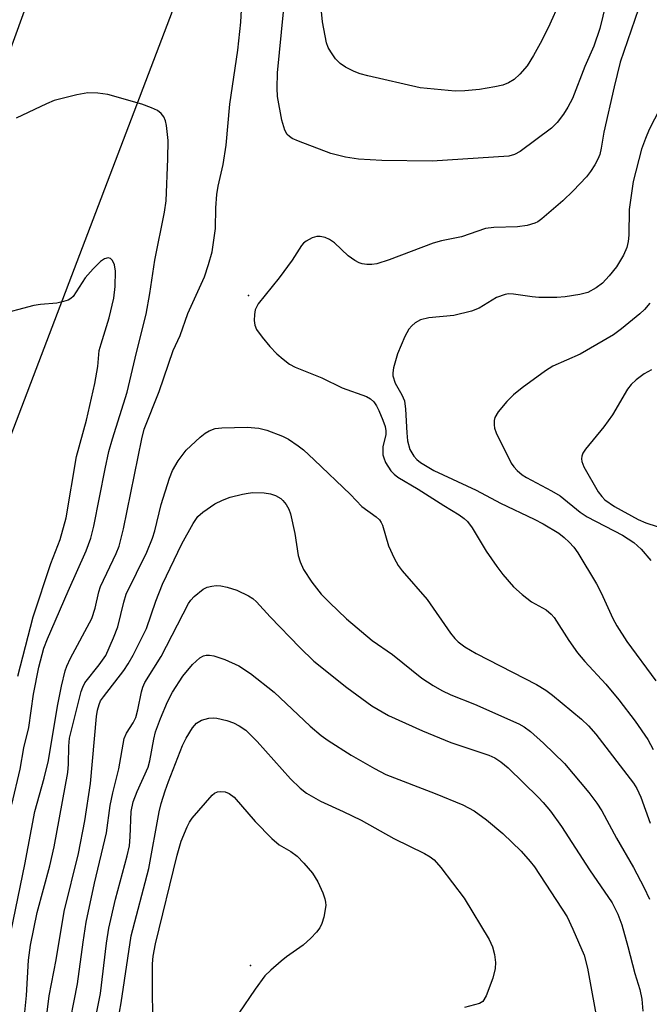
# Model space of a CAD drawing. Units: inches. Extents: x 1273758 to 1279759, y 461454 to 465455.
# Drawn here: x 1274220 to 1274328, y 462798 to 462968 of the extents above; entities that cross this region are included whole.
import ezdxf

# ---------------------------------------------------------------- set-up
doc = ezdxf.new("R2010")
doc.units = ezdxf.units.IN
doc.header["$MEASUREMENT"] = 0
for name, color, linetype in [('ELEV-Spot Elevation', 7, 'Continuous'), ('TRANS-Road', 130, 'Continuous'), ('Undefined', 1, 'Continuous')]:
    doc.layers.add(name, color=color, linetype=linetype)

msp = doc.modelspace()

# ---------------------------------------------------------------- linework, layer by layer
at = {"layer": 'ELEV-Spot Elevation'}
for p in [(1274259.19, 462920.63, 206.5), (1274259.5, 462804.88, 219.1)]:
    msp.add_point(p, dxfattribs=at)
at = {"layer": 'TRANS-Road'}
for points in [[(1274165.92, 462794.62), (1274170.7, 462813.93), (1274175.76, 462833.17), (1274182.5, 462857.11), (1274188.21, 462876.17), (1274194.19, 462895.14), (1274202.08, 462918.72), (1274208.7, 462937.48), (1274328.19, 463266.81)], [(1274353.54, 463250.48), (1274295.73, 463100.5), (1274211.47, 462879.12), (1274206.43, 462865.08), (1274200.03, 462846.24), (1274195.48, 462832.02), (1274189.75, 462812.96), (1274184.41, 462793.8)]]:
    msp.add_lwpolyline(points, dxfattribs=at)
at = {"layer": 'Undefined'}
for points, elevation in [([(1274321.42, 462973.27), (1274319.87, 462966.78), (1274318.82, 462963.72), (1274317.28, 462960.24), (1274315.1, 462954.69), (1274314.32, 462953.19), (1274313.57, 462951.98), (1274312.5, 462950.56), (1274311.53, 462949.55), (1274306.11, 462945.53), (1274305.14, 462945), (1274304.14, 462944.73), (1274290.9, 462943.86), (1274282.22, 462943.99), (1274278.17, 462944.2), (1274275.91, 462944.58), (1274273.4, 462945.22), (1274267.79, 462947.31), (1274266.72, 462947.8), (1274266.24, 462948.11), (1274265.86, 462948.5), (1274265.43, 462949.23), (1274264.94, 462950.93), (1274264.2, 462955.04), (1274264.1, 462956.51), (1274264.18, 462959.14), (1274265.97, 462977.33)], 210), ([(1274327.78, 462973.95), (1274323.36, 462960.96), (1274322.3, 462956.72), (1274320.56, 462948.87), (1274320.1, 462946.1), (1274319.82, 462945), (1274319.52, 462944.21), (1274318.99, 462943.23), (1274318.22, 462942.07), (1274317.53, 462941.19), (1274315.23, 462938.76), (1274313.44, 462937.02), (1274309.84, 462933.89), (1274309.12, 462933.38), (1274308.62, 462933.14), (1274307.29, 462932.77), (1274305.63, 462932.51), (1274301.54, 462932.41), (1274300.12, 462932.23), (1274295.94, 462930.77), (1274292.5, 462930.08), (1274291.09, 462929.71), (1274283.49, 462926.84), (1274281.32, 462926.12), (1274280.48, 462926.01), (1274279.63, 462926), (1274278.8, 462926.11), (1274278.28, 462926.28), (1274277.55, 462926.69), (1274276.4, 462927.53), (1274274, 462929.74), (1274273.19, 462930.35), (1274272.39, 462930.7), (1274271.56, 462930.88), (1274271, 462930.85), (1274270.18, 462930.6), (1274269.14, 462930.06), (1274268.68, 462929.71), (1274268.32, 462929.31), (1274266.69, 462926.78), (1274264.49, 462923.71), (1274260.84, 462919.19), (1274260.34, 462918.2), (1274260.19, 462917.4), (1274260.15, 462916.31), (1274260.26, 462915.52), (1274260.58, 462914.79), (1274261.51, 462913.44), (1274262.87, 462911.85), (1274264.09, 462910.55), (1274265.16, 462909.65), (1274266.28, 462908.82), (1274267.23, 462908.25), (1274271.83, 462906.44), (1274275.35, 462904.68), (1274279.53, 462903.2), (1274280.25, 462902.79), (1274280.82, 462902.28), (1274281.3, 462901.59), (1274281.69, 462900.8), (1274282.39, 462899.13), (1274282.76, 462898), (1274282.88, 462897.29), (1274282.87, 462896.64), (1274282.39, 462894.5), (1274282.4, 462893.12), (1274282.52, 462892.59), (1274282.85, 462891.82), (1274283.77, 462890.38), (1274284.33, 462889.77), (1274284.95, 462889.28), (1274288.49, 462887.21), (1274292.93, 462884.35), (1274295.55, 462882.77), (1274296.41, 462882.14), (1274297, 462881.59), (1274297.82, 462880.48), (1274300.22, 462876.47), (1274302.05, 462873.8), (1274303.09, 462872.43), (1274304.92, 462870.32), (1274306.43, 462868.98), (1274308.05, 462867.74), (1274310.58, 462866.31), (1274311.47, 462865.6), (1274311.94, 462864.99), (1274314.49, 462861.03), (1274316.01, 462858.9), (1274317.24, 462857.39), (1274320.86, 462853.48), (1274323.13, 462850.76), (1274325.97, 462847.07), (1274328.11, 462843.94), (1274329.07, 462842.18)], 208), ([(1274313.08, 462971.64), (1274310.92, 462966.93), (1274309.56, 462964.18), (1274308.41, 462962.12), (1274307.28, 462960.37), (1274306.05, 462958.91), (1274305.04, 462957.99), (1274304.08, 462957.41), (1274303.09, 462957.03), (1274301.74, 462956.71), (1274299.08, 462956.27), (1274296.55, 462956.02), (1274294.86, 462955.98), (1274288.8, 462956.57), (1274279.81, 462958.63), (1274278.46, 462958.99), (1274277.42, 462959.37), (1274275.93, 462960.14), (1274275.02, 462960.75), (1274274.22, 462961.57), (1274273.39, 462962.77), (1274272.96, 462963.53), (1274272.66, 462964.32), (1274271.96, 462967.96), (1274271.75, 462970.3)], 212), ([(1274217.78, 462808.91), (1274220.55, 462822.35), (1274222.28, 462831.5), (1274223.89, 462837.25), (1274224.65, 462840.31), (1274226.19, 462849.7), (1274226.88, 462853.15), (1274227.5, 462855.77), (1274227.79, 462856.61), (1274228.42, 462857.96), (1274232.12, 462864.86), (1274232.72, 462866.63), (1274233.33, 462869.47), (1274233.61, 462870.37), (1274236.3, 462876.06), (1274236.83, 462877.34), (1274237.6, 462880.36), (1274240.74, 462895.88), (1274241.17, 462897.58), (1274243.75, 462904.04), (1274246.14, 462911.18), (1274247.36, 462913.77), (1274248.7, 462917.57), (1274251.57, 462923.87), (1274252.27, 462925.99), (1274252.87, 462928.19), (1274253.47, 462932.22), (1274253.52, 462935.8), (1274253.72, 462938.13), (1274253.96, 462939.58), (1274254.77, 462943.31), (1274255.34, 462946.62), (1274255.97, 462953.75), (1274257.32, 462963.04), (1274257.83, 462967.92), (1274257.98, 462970.01)], 208), ([(1274218.28, 462832.7), (1274219.73, 462838.8), (1274220.39, 462842.49), (1274221.25, 462845.99), (1274222.06, 462851.77), (1274222.97, 462856.43), (1274223.85, 462859.7), (1274224.45, 462861.34), (1274228.02, 462869.58), (1274231.15, 462876.54), (1274231.96, 462878.7), (1274232.48, 462880.82), (1274234.4, 462890.73), (1274235.06, 462893.72), (1274235.66, 462895.88), (1274238.23, 462903.96), (1274239.85, 462910.8), (1274241.52, 462917.44), (1274242.14, 462921), (1274243.01, 462926.79), (1274244.65, 462935.04), (1274244.93, 462937.03), (1274245.24, 462944.26), (1274245.28, 462947.47), (1274245.04, 462950.04), (1274244.86, 462950.84), (1274244.55, 462951.54), (1274244.11, 462952.13), (1274243.48, 462952.61), (1274242.44, 462953.1), (1274240.78, 462953.7), (1274234.86, 462955.37), (1274233.16, 462955.61), (1274231.45, 462955.67), (1274229.5, 462955.32), (1274225.62, 462954.33), (1274224.26, 462953.77), (1274219.06, 462951.31)], 206), ([(1274331.15, 462954.71), (1274328.38, 462949.32), (1274327.71, 462947.78), (1274327.05, 462945.93), (1274325.63, 462940.36), (1274324.94, 462935.51), (1274324.86, 462931.07), (1274324.73, 462930.01), (1274324.5, 462928.97), (1274323.94, 462927.65), (1274322.75, 462925.63), (1274321.48, 462924.06), (1274320.31, 462922.79), (1274319.22, 462921.96), (1274317.78, 462921.19), (1274316.41, 462920.82), (1274313.85, 462920.41), (1274312.43, 462920.32), (1274309.3, 462920.31), (1274308.16, 462920.4), (1274304.94, 462920.89), (1274304.06, 462920.92), (1274303.51, 462920.85), (1274302.01, 462920.31), (1274299.03, 462918.48), (1274297.71, 462917.93), (1274294.62, 462917.2), (1274290.3, 462916.8), (1274288.9, 462916.46), (1274287.96, 462915.95), (1274287.38, 462915.44), (1274286.88, 462914.86), (1274286.18, 462913.58), (1274284.92, 462910.6), (1274284.21, 462908.14), (1274284.09, 462907.31), (1274284.11, 462906.78), (1274284.48, 462905.5), (1274285.67, 462903.52), (1274286.1, 462902.44), (1274286.3, 462901.02), (1274286.51, 462896.94), (1274286.66, 462895.52), (1274287.05, 462894.02), (1274287.72, 462892.87), (1274288.25, 462892.29), (1274288.86, 462891.8), (1274291.19, 462890.41), (1274298.5, 462887.02), (1274302.7, 462884.76), (1274308.5, 462882.02), (1274310.04, 462881.22), (1274312.75, 462879.58), (1274313.69, 462878.84), (1274314.55, 462878.02), (1274315.35, 462877.15), (1274316.05, 462876.19), (1274319.29, 462870.85), (1274320.09, 462869.26), (1274322.08, 462864.84), (1274322.78, 462863.56), (1274324.54, 462860.86), (1274329.52, 462854.07)], 206), ([(1274219.34, 462854.88), (1274222.01, 462865.11), (1274225.06, 462874.33), (1274226.64, 462878.5), (1274227.68, 462882.24), (1274229.46, 462892.82), (1274231.17, 462899.12), (1274232.66, 462905.45), (1274233.16, 462908.39), (1274233.41, 462911.15), (1274233.7, 462912.29), (1274235.12, 462916.79), (1274235.89, 462920.19), (1274236.13, 462922.21), (1274236.19, 462924.85), (1274236.01, 462925.98), (1274235.66, 462926.71), (1274235.34, 462927.06), (1274234.95, 462927.19), (1274234.28, 462927), (1274233.6, 462926.53), (1274232.35, 462925.27), (1274230.99, 462923.69), (1274228.89, 462920.5), (1274228.51, 462920.14), (1274228.03, 462919.87), (1274227.21, 462919.61), (1274226.06, 462919.36), (1274223.23, 462919.13), (1274222.09, 462918.94), (1274215.56, 462917.18)], 204), ([(1274328.47, 462919.34), (1274327.56, 462918.26), (1274326.73, 462917.47), (1274323.61, 462914.88), (1274322.22, 462913.84), (1274316.43, 462910.51), (1274311.72, 462908.43), (1274310.49, 462907.64), (1274306.44, 462904.69), (1274304.95, 462903.5), (1274303.78, 462902.33), (1274302.28, 462900.53), (1274301.73, 462899.55), (1274301.61, 462899.06), (1274301.59, 462898.28), (1274301.67, 462897.76), (1274301.95, 462896.93), (1274304.56, 462891.71), (1274305, 462891.03), (1274305.55, 462890.42), (1274306.45, 462889.67), (1274307.18, 462889.19), (1274311.52, 462886.88), (1274312.99, 462886.01), (1274316.45, 462883.22), (1274317.64, 462882.39), (1274323.77, 462879.23), (1274325.71, 462877.95), (1274326.98, 462876.82), (1274328.64, 462874.84)], 204), ([(1274328.77, 462907.8), (1274327.5, 462907.13), (1274326.1, 462906.06), (1274325.25, 462905.25), (1274324.62, 462904.48), (1274322.03, 462900.04), (1274320.53, 462897.98), (1274317.39, 462894.12), (1274316.93, 462893.41), (1274316.73, 462892.92), (1274316.69, 462892.45), (1274316.75, 462891.97), (1274317.11, 462891.03), (1274319.56, 462886.73), (1274320.17, 462885.92), (1274320.74, 462885.36), (1274322.4, 462884.21), (1274326.45, 462881.92), (1274327.81, 462881.38), (1274331.71, 462880.1)], 202), ([(1274220.51, 462796.25), (1274220.83, 462799.71), (1274221.16, 462805.78), (1274221.5, 462808.41), (1274222.65, 462814.05), (1274224.88, 462822.11), (1274225.62, 462825.37), (1274227.95, 462838.25), (1274228.06, 462839.68), (1274228.12, 462842.75), (1274228.27, 462844.15), (1274230.28, 462852.21), (1274230.56, 462853), (1274230.93, 462853.7), (1274233.37, 462856.81), (1274234.53, 462858.47), (1274235.88, 462861.47), (1274236.6, 462863.42), (1274237.63, 462867.66), (1274238.06, 462869.03), (1274241.59, 462876.31), (1274242.61, 462878.75), (1274242.98, 462879.97), (1274244.11, 462884.52), (1274245.55, 462889.07), (1274246.06, 462890.39), (1274247.03, 462892.07), (1274248.43, 462893.93), (1274250.83, 462896.19), (1274251.69, 462896.86), (1274252.39, 462897.28), (1274253.4, 462897.66), (1274254.54, 462897.79), (1274258.93, 462897.91), (1274260.95, 462897.72), (1274262.34, 462897.37), (1274265.03, 462896.36), (1274266.06, 462895.83), (1274267.76, 462894.68), (1274268.66, 462893.97), (1274270.51, 462892.28), (1274276.78, 462886.29), (1274278.77, 462884.21), (1274281.21, 462882.4), (1274281.78, 462881.87), (1274282.08, 462881.44), (1274282.3, 462880.94), (1274283.36, 462877.38), (1274284.31, 462875.26), (1274285, 462874), (1274285.7, 462873.09), (1274290.04, 462868.13), (1274294.07, 462862.33), (1274294.79, 462861.4), (1274295.39, 462860.79), (1274296.51, 462859.94), (1274298.51, 462858.81), (1274308.91, 462853.45), (1274310.54, 462852.46), (1274311.68, 462851.6), (1274316.68, 462847.47), (1274317.9, 462846.3), (1274319.15, 462844.83), (1274325.69, 462836.38), (1274326.25, 462835.44), (1274326.94, 462833.98), (1274328.55, 462829.46)], 210), ([(1274221.96, 462777.24), (1274224.73, 462799.65), (1274225.96, 462805.87), (1274227.36, 462814.18), (1274229.79, 462824.23), (1274230.93, 462829.85), (1274231.91, 462836.3), (1274232.92, 462847.9), (1274233.08, 462848.99), (1274233.36, 462849.98), (1274233.64, 462850.59), (1274234.12, 462851.33), (1274237.67, 462855.86), (1274238.41, 462856.99), (1274239.26, 462858.53), (1274241.53, 462863.09), (1274243.15, 462867.84), (1274244.33, 462870.75), (1274247.66, 462877.76), (1274249.6, 462881.27), (1274250.43, 462882.44), (1274251.27, 462883.19), (1274253.37, 462884.67), (1274254.67, 462885.3), (1274256, 462885.78), (1274258.15, 462886.33), (1274259.12, 462886.52), (1274259.95, 462886.59), (1274261.89, 462886.54), (1274263, 462886.38), (1274263.83, 462886.1), (1274264.73, 462885.56), (1274265.13, 462885.21), (1274265.67, 462884.52), (1274266.11, 462883.76), (1274266.43, 462882.95), (1274267.2, 462879.54), (1274267.73, 462875.72), (1274268.08, 462874.61), (1274268.69, 462873.28), (1274270.13, 462871.11), (1274271.74, 462869.07), (1274273.14, 462867.59), (1274276.08, 462864.76), (1274280.55, 462861.06), (1274284.02, 462858.61), (1274289.13, 462854.55), (1274291.07, 462853.27), (1274292.56, 462852.39), (1274294.1, 462851.64), (1274298.19, 462850.05), (1274305.84, 462846.66), (1274306.78, 462846.09), (1274307.87, 462845.3), (1274310.12, 462843.3), (1274313.73, 462839.78), (1274317.94, 462834.77), (1274319.34, 462832.92), (1274320.18, 462831.58), (1274322.74, 462826.88), (1274325.68, 462821.82), (1274327.47, 462818.43), (1274328.43, 462816.34)], 212), ([(1274227.86, 462792.61), (1274229.64, 462801.68), (1274230.6, 462808.92), (1274231.16, 462812.37), (1274232.57, 462819.1), (1274234.66, 462827.82), (1274235.27, 462832.55), (1274235.73, 462834.74), (1274236.79, 462838.84), (1274237.71, 462844.08), (1274238.09, 462845.05), (1274239.27, 462846.83), (1274239.69, 462847.74), (1274240.05, 462849.03), (1274240.67, 462852.17), (1274240.93, 462852.99), (1274241.29, 462853.78), (1274244.07, 462858.29), (1274248.8, 462867.41), (1274249.22, 462868.03), (1274249.77, 462868.64), (1274251.33, 462869.88), (1274252.06, 462870.24), (1274252.82, 462870.43), (1274253.6, 462870.52), (1274254.4, 462870.49), (1274255.5, 462870.26), (1274257.13, 462869.76), (1274259.2, 462868.76), (1274259.91, 462868.29), (1274260.55, 462867.71), (1274262.93, 462865.11), (1274268.02, 462859.83), (1274270.48, 462857.49), (1274276.13, 462852.92), (1274280.49, 462849.72), (1274283.35, 462848.08), (1274289.24, 462845.4), (1274294.13, 462843.39), (1274300.69, 462841.22), (1274301.69, 462840.76), (1274302.77, 462840.07), (1274303.99, 462839.03), (1274309.23, 462833.92), (1274310.06, 462833.07), (1274311.34, 462831.52), (1274313.21, 462828.89), (1274318.07, 462821.43), (1274321.96, 462815.73), (1274322.95, 462813.75), (1274323.66, 462811.88), (1274324.71, 462808.16), (1274325.89, 462803.47), (1274326.75, 462800.74), (1274327.11, 462799.05), (1274327.28, 462796.99)], 214), ([(1274231.09, 462787.28), (1274233.61, 462800.02), (1274234.65, 462808.74), (1274235.07, 462811.35), (1274236.18, 462816.32), (1274238.23, 462823.83), (1274238.6, 462825.53), (1274238.76, 462827.11), (1274238.93, 462831.49), (1274239.23, 462833.14), (1274239.93, 462834.95), (1274241.84, 462839.14), (1274242.13, 462840.25), (1274242.82, 462843.97), (1274243.13, 462845.24), (1274243.97, 462847.57), (1274245.17, 462850.43), (1274246.04, 462852.11), (1274247.83, 462854.88), (1274249.51, 462856.88), (1274250.75, 462858.03), (1274251.38, 462858.38), (1274251.89, 462858.5), (1274252.42, 462858.52), (1274253.17, 462858.41), (1274255.1, 462857.76), (1274257.53, 462856.67), (1274259.54, 462855.32), (1274263.58, 462852.13), (1274269.83, 462846.26), (1274271.75, 462844.62), (1274272.92, 462843.77), (1274276.92, 462841.24), (1274280.95, 462838.91), (1274282.91, 462837.9), (1274291.43, 462834.6), (1274296.18, 462832.62), (1274298.17, 462831.6), (1274300.3, 462830.03), (1274303.09, 462827.69), (1274306.24, 462824.62), (1274307.83, 462822.86), (1274308.55, 462821.94), (1274314.23, 462813.27), (1274315.21, 462811.17), (1274317.12, 462806.65), (1274317.7, 462804.41), (1274319.64, 462794.01)], 216), ([(1274236.33, 462793.6), (1274237.17, 462798.45), (1274238.93, 462810), (1274241.96, 462821.62), (1274243.76, 462831.41), (1274244.11, 462832.85), (1274244.77, 462835.05), (1274245.33, 462836.68), (1274247.78, 462842.92), (1274248.39, 462844.18), (1274249.48, 462845.94), (1274250.21, 462846.74), (1274251.05, 462847.27), (1274252.33, 462847.61), (1274253.12, 462847.67), (1274253.7, 462847.61), (1274255.42, 462847.21), (1274256.59, 462846.81), (1274257.58, 462846.3), (1274258.74, 462845.56), (1274260.67, 462843.61), (1274266.42, 462837.13), (1274268.09, 462835.54), (1274269.2, 462834.66), (1274271.63, 462833.29), (1274275.55, 462831.51), (1274278.61, 462830.01), (1274284.25, 462826.83), (1274289.57, 462824.25), (1274290.56, 462823.64), (1274291.23, 462823.11), (1274292.37, 462821.81), (1274296.42, 462816.51), (1274300.71, 462809.39), (1274301.29, 462808.11), (1274301.65, 462806.77), (1274301.84, 462805.41), (1274301.78, 462804.37), (1274301.35, 462802.71), (1274300.22, 462799.62), (1274299.64, 462798.67), (1274299.04, 462798.28), (1274296.46, 462797.61)], 218), ([(1274242.65, 462791.57), (1274242.57, 462805.15), (1274242.71, 462806.51), (1274243.14, 462808.61), (1274246.83, 462823.93), (1274247.56, 462826.36), (1274248.59, 462828.84), (1274248.99, 462829.63), (1274249.44, 462830.32), (1274252.92, 462834.33), (1274253.33, 462834.67), (1274253.8, 462834.88), (1274254.31, 462834.95), (1274255.12, 462834.89), (1274255.86, 462834.62), (1274256.71, 462833.97), (1274260.34, 462829.73), (1274263.21, 462826.83), (1274264.46, 462825.75), (1274266.5, 462824.55), (1274267.55, 462823.75), (1274268.72, 462822.58), (1274270.25, 462820.81), (1274271.14, 462819.31), (1274271.99, 462817.45), (1274272.38, 462816.37), (1274272.49, 462815.82), (1274272.5, 462815.26), (1274272.16, 462813.25), (1274271.84, 462812.14), (1274271.47, 462811.36), (1274270.94, 462810.66), (1274269.93, 462809.57), (1274268.62, 462808.36), (1274265.76, 462806.35), (1274264.84, 462805.62), (1274263.04, 462804.09), (1274262.01, 462803.07), (1274260.31, 462800.8), (1274257.49, 462796.63)], 220)]:
    msp.add_lwpolyline(points, dxfattribs=dict(at, elevation=elevation))

doc.saveas('drawing.dxf')
